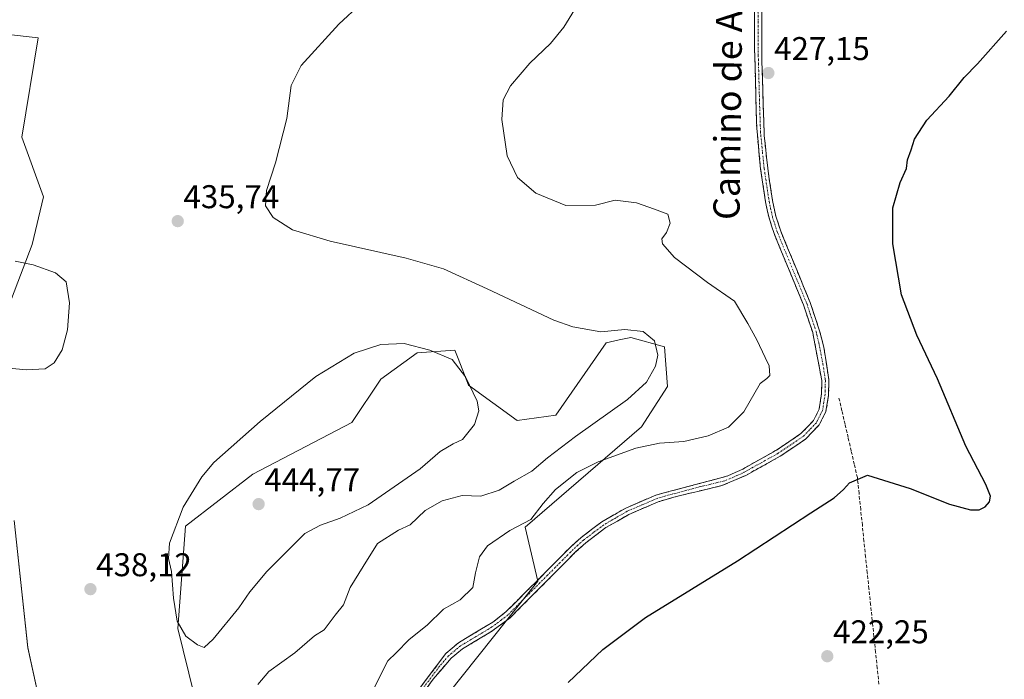
# Model space of a CAD drawing. Units: metres. Extents: x 625086 to 628555, y 4697167 to 4699543.
# Drawn here: x 627656 to 627956, y 4698346 to 4698547 of the extents above; entities that cross this region are included whole.
import ezdxf
from ezdxf.enums import TextEntityAlignment as Align

# ---------------------------------------------------------------- set-up
doc = ezdxf.new("R2010")
doc.units = ezdxf.units.M
doc.header["$MEASUREMENT"] = 0
doc.linetypes.add('TRAZO_Y_PUNTO', pattern=[1, 0.5, -0.25, 0, -0.25])
doc.linetypes.add('TRAZOSX2', pattern=[1.5, 1, -0.5])
for name, color, linetype, lineweight in [('Camino', 19, 'TRAZOSX2', 0), ('Camino Cxs', 19, 'Continuous', 0), ('Camino eje', 19, 'TRAZO_Y_PUNTO', 0), ('Carátula', 7, 'Continuous', 5), ('Corriente artificial lineal', 5, 'TRAZOSX2', 13), ('Cultivos herbáceos CxS', 92, 'Continuous', 0), ('Curva de nivel maestra', 36, 'Continuous', 30), ('Curva de nivel normal', 36, 'Continuous', 0), ('Matorral CxS', 135, 'Continuous', 0), ('Punto de cota en terreno', 7, 'Continuous', 0), ('Rótulo de punto de cota en terreno', 19, 'Continuous', 0), ('Texto cartográfico', 19, 'Continuous', 0)]:
    doc.layers.add(name, color=color, linetype=linetype, lineweight=lineweight)
doc.styles.add('Arial', font='txt', dxfattribs={"height": 0.2})

# ---------------------------------------------------------------- blocks, each defined once
blk = doc.blocks.new('*U150')
at = {"layer": 'Cultivos herbáceos CxS', "color": 92, "linetype": 'Continuous', "lineweight": 0}
for points in [[(627777.5285, 4698329.6761, 425.549), (627814.0507, 4698375.5217, 427.2315), (627810.2031, 4698392.0189, 429.0044), (627845.6913, 4698422.5921, 430.2935), (627853.6273, 4698434.8643, 431.2593), (627852.6757, 4698446.9043, 433.3731), (627842.4347, 4698449.8131, 437.0149), (627838.9087, 4698449.0107, 437.4862), (627834.9387, 4698448.1071, 437.6194), (627819.5485, 4698426.1119, 437.4219), (627807.7635, 4698424.4847, 438.9126), (627792.9327, 4698435.1957, 439.9265), (627789.7747, 4698443.4059, 439.7263), (627788.8129, 4698445.9067, 439.5113), (627777.2777, 4698445.0825, 441.5367), (627766.2309, 4698437.1095, 443.3091), (627757.4367, 4698423.9113, 443.5382), (627727.2747, 4698408.0779, 443.4017), (627706.7255, 4698392.3027, 441.289), (627704.3691, 4698361.1267, 440.255), (627709.3467, 4698340.9357, 437.0316)], [(627661.9271, 4698340.4423, 437.4722), (627658.6323, 4698355.2733, 437.4754), (627654.5129, 4698393.9973, 437.6644)], [(627653.6897, 4698461.5605, 434.2632), (627660.0009, 4698478.0815, 435.3642), (627663.4451, 4698492.6467, 436.4638), (627656.8495, 4698510.7937, 437.924), (627661.7969, 4698541.0379, 439.2858), (627651.9027, 4698542.1365, 438.4682)]]:
    blk.add_polyline3d(points, dxfattribs=at)
blk = doc.blocks.new('*U207')
at = {"layer": 'Curva de nivel normal', "color": 36, "linetype": 'Continuous', "lineweight": 0}
blk.add_polyline3d([(627763.5, 4698341.64, 430), (627768.34, 4698351.21, 430), (627770.9, 4698353.74, 430), (627774.92, 4698357.81, 430), (627780.35, 4698362.11, 430), (627785.3, 4698366.95, 430), (627790.43, 4698369.8, 430), (627794.26, 4698373.62, 430), (627795.04, 4698378.05, 430), (627796.3, 4698382.99, 430), (627798.77, 4698386.31, 430), (627805.54, 4698390.98, 430), (627811.99, 4698394.34, 430), (627815.74, 4698399.18, 430), (627819.46, 4698403.42, 430), (627825.92, 4698408.62, 430), (627832.44, 4698411.92, 430), (627843.99, 4698416, 430), (627851.13, 4698417.56, 430), (627858.62, 4698418.07, 430), (627866.03, 4698419.77, 430), (627872.19, 4698422.44, 430), (627876.91, 4698427.13, 430), (627881.81, 4698435.72, 430), (627883.9, 4698437.26, 430), (627884.79, 4698438.19, 430), (627884.55, 4698441.15, 430), (627883.36, 4698443.7, 430), (627880.86, 4698449.08, 430), (627878.07, 4698454.05, 430), (627873.97, 4698460.88, 430), (627865.8, 4698466.49, 430), (627855.78, 4698474.16, 430), (627852.08, 4698478.29, 430), (627851.91, 4698479.81, 430), (627853.34, 4698481.78, 430), (627854.4, 4698484.58, 430), (627853.75, 4698487.29, 430), (627849.61, 4698488.86, 430), (627844.19, 4698490.76, 430), (627837.64, 4698491.6, 430), (627831.69, 4698490.1, 430), (627822.62, 4698489.93, 430), (627813.52, 4698493.77, 430), (627807.84, 4698498.54, 430), (627804.76, 4698505.12, 430), (627803.16, 4698516.19, 430), (627803.51, 4698522.16, 430), (627805.74, 4698526.41, 430), (627811.61, 4698533.29, 430), (627817.98, 4698539.29, 430), (627822.04, 4698544.29, 430), (627826.88, 4698552.22, 430)], dxfattribs=at)
blk = doc.blocks.new('*U211')
at = {"layer": 'Curva de nivel normal', "color": 36, "linetype": 'Continuous', "lineweight": 0}
for points in [[(627654.77, 4698472.97, 435), (627660.26, 4698471.95, 435), (627667.14, 4698469.51, 435), (627670.38, 4698466.74, 435), (627671.35, 4698460.33, 435), (627670.76, 4698452.14, 435), (627669.09, 4698445.96, 435), (627666.72, 4698442.06, 435), (627663.94, 4698440.26, 435), (627658.21, 4698439.9, 435), (627650.61, 4698440.59, 435)], [(627728.73, 4698344.04, 435), (627732.08, 4698348.01, 435), (627740.07, 4698353.7, 435), (627745.98, 4698358.85, 435), (627748.98, 4698360.74, 435), (627752.35, 4698365.17, 435), (627754.82, 4698368.36, 435), (627756.85, 4698373.64, 435), (627760.87, 4698379.97, 435), (627765.27, 4698387, 435), (627771.59, 4698391.07, 435), (627775.21, 4698392.66, 435), (627779.8, 4698397.04, 435), (627784.91, 4698400.02, 435), (627791.02, 4698401.64, 435), (627796.7, 4698401.39, 435), (627802.26, 4698403.25, 435), (627806.92, 4698406.02, 435), (627812.26, 4698409.02, 435), (627816.99, 4698413.1, 435), (627825.52, 4698419.65, 435), (627841.41, 4698430.84, 435), (627847.25, 4698436.16, 435), (627849.92, 4698441, 435), (627850.63, 4698444.37, 435), (627849.67, 4698448.77, 435), (627846.18, 4698451.64, 435), (627840.59, 4698452.24, 435), (627833.26, 4698451.47, 435), (627824.72, 4698452.99, 435), (627818.95, 4698455, 435), (627798.64, 4698464.64, 435), (627785.34, 4698470.71, 435), (627773.94, 4698473.98, 435), (627750.76, 4698479.13, 435), (627739.34, 4698482.52, 435), (627733.4, 4698486.32, 435), (627731.14, 4698489.83, 435), (627731.39, 4698494.5, 435), (627734.09, 4698502.96, 435), (627737.64, 4698516.45, 435), (627738.89, 4698526.53, 435), (627741.93, 4698532.66, 435), (627753.47, 4698545.18, 435), (627773.86, 4698564.19, 435)]]:
    blk.add_polyline3d(points, dxfattribs=at)
blk = doc.blocks.new('*U225')
at = {"layer": 'Curva de nivel maestra', "color": 36, "linetype": 'Continuous', "lineweight": 30}
blk.add_polyline3d([(627823.29, 4698344.64, 425), (627833.92, 4698354.72, 425), (627846.92, 4698364.42, 425), (627874.92, 4698381.74, 425), (627897.25, 4698396.33, 425), (627904.4, 4698400.87, 425), (627907.2, 4698403.5, 425), (627909.04, 4698405.49, 425), (627914.58, 4698407.82, 425), (627927.54, 4698403.74, 425), (627939.57, 4698398.94, 425), (627945.91, 4698397.28, 425), (627948.57, 4698397.3, 425), (627950.45, 4698398.2, 425), (627951.68, 4698399.65, 425), (627952.04, 4698401.39, 425), (627950.61, 4698405, 425), (627944.55, 4698416.67, 425), (627935.88, 4698437.19, 425), (627929.56, 4698450.51, 425), (627924.92, 4698462.77, 425), (627922.26, 4698478.3, 425), (627922.28, 4698489.3, 425), (627924.5, 4698496.96, 425), (627926.4, 4698501.29, 425), (627926.7, 4698503.87, 425), (627927.82, 4698506.95, 425), (627928.86, 4698510.2, 425), (627932.61, 4698515.95, 425), (627939.39, 4698523.29, 425), (627944.02, 4698528.95, 425), (627948.05, 4698533.18, 425), (627956.95, 4698543.09, 425)], dxfattribs=at)
blk = doc.blocks.new('5PATER')
at = {"layer": 'Carátula', "linetype": 'Continuous', "lineweight": 5}
h = blk.add_hatch(color=250, dxfattribs=at)
edge = h.paths.add_edge_path()
edge.add_ellipse((0, 0.01), major_axis=(-1.33, -1.34), ratio=0.999422, start_angle=0, end_angle=360)

msp = doc.modelspace()

# ---------------------------------------------------------------- linework, layer by layer
at = {"layer": 'Camino', "color": 19, "linetype": 'TRAZOSX2', "lineweight": 0}
for points in [[(627882.22, 4698568.36), (627882.36, 4698533.7), (627882.51, 4698529.18), (627883.09, 4698511.31), (627884.13, 4698501.35), (627885.61, 4698491.46), (627886.63, 4698486.74), (627888.11, 4698482.16), (627897.07, 4698460.46), (627899.94, 4698451.84), (627901.26, 4698446.75), (627902.79, 4698436.87), (627902.69, 4698432.15), (627901.9, 4698427.22), (627899.87, 4698423.18), (627895.67, 4698418.8), (627887.92, 4698413.57), (627877.49, 4698407.77), (627870.16, 4698404.63), (627855.55, 4698401.14), (627850.76, 4698399.7), (627841.83, 4698395.87), (627834.83, 4698391.83), (627828.67, 4698387.19), (627825.61, 4698384.42), (627805.61, 4698364.35), (627799.77, 4698360.06), (627791.17, 4698354.96), (627787.65, 4698352.03), (627782.19, 4698345.7), (627776.36, 4698337.61)], [(627771.88, 4698334.55), (627786.07, 4698353.53), (627789.91, 4698356.73), (627800.42, 4698363.08), (627804.36, 4698366.16), (627824.12, 4698385.99), (627827.29, 4698388.86), (627833.63, 4698393.63), (627840.86, 4698397.81), (627850.06, 4698401.75), (627871.98, 4698407.58), (627876.51, 4698409.7), (627886.79, 4698415.42), (627894.27, 4698420.47), (627898.09, 4698424.44), (627899.81, 4698427.88), (627900.56, 4698432.74), (627900.63, 4698436.69), (627898.19, 4698449.5), (627897.85, 4698451.3), (627895.04, 4698459.7), (627886.08, 4698481.41), (627884.54, 4698486.18), (627883.48, 4698491.07), (627881.98, 4698501.1), (627880.79, 4698513.58), (627880.15, 4698537.56), (627880.01, 4698558.37)]]:
    msp.add_lwpolyline(points, dxfattribs=at)
at = {"layer": 'Camino Cxs', "color": 19, "linetype": 'Continuous', "lineweight": 0}
for points in [[(627777.56, 4698342.14, 427.57), (627780.39, 4698345.94, 427.36), (627783.23, 4698349.73, 427.37), (627786.07, 4698353.53, 427.35), (627789.91, 4698356.73, 427.58), (627793.41, 4698358.85, 427.52), (627796.92, 4698360.96, 427.79), (627800.42, 4698363.08, 427.59), (627802.39, 4698364.62, 427.58), (627804.36, 4698366.16, 427.61), (627807.65, 4698369.47, 427.64), (627810.95, 4698372.77, 427.62), (627814.24, 4698376.08, 427.75), (627817.53, 4698379.38, 427.66), (627820.83, 4698382.69, 427.65), (627824.12, 4698385.99, 427.74), (627827.29, 4698388.86, 427.63), (627830.46, 4698391.25, 427.63), (627833.63, 4698393.63, 427.56), (627837.25, 4698395.72, 427.62), (627840.86, 4698397.81, 427.6), (627843.93, 4698399.12, 427.63), (627846.99, 4698400.44, 427.7), (627850.06, 4698401.75, 427.62), (627854.44, 4698402.92, 427.42), (627858.83, 4698404.08, 427.38), (627863.21, 4698405.25, 427.4), (627867.6, 4698406.41, 427.49), (627871.98, 4698407.58, 427.48), (627874.25, 4698408.64, 427.5), (627876.51, 4698409.7, 427.61), (627879.94, 4698411.61, 427.81), (627883.36, 4698413.51, 427.35), (627886.79, 4698415.42, 427.38), (627890.53, 4698417.95, 427.09), (627894.27, 4698420.47, 427.17), (627896.18, 4698422.46, 427.65), (627898.09, 4698424.44, 427.53), (627899.81, 4698427.88, 427.11), (627900.56, 4698432.74, 426.94), (627900.63, 4698436.69, 426.64), (627899.82, 4698440.96, 426.68), (627899, 4698445.23, 426.75), (627898.19, 4698449.5, 426.69), (627897.85, 4698451.3, 426.68), (627896.45, 4698455.5, 426.61), (627895.04, 4698459.7, 426.6), (627893.25, 4698464.04, 426.6), (627891.46, 4698468.38, 426.61), (627889.66, 4698472.73, 426.65), (627887.87, 4698477.07, 426.67), (627886.08, 4698481.41, 426.73), (627885.31, 4698483.8, 426.76), (627884.54, 4698486.18, 426.78), (627884.01, 4698488.63, 426.79), (627883.48, 4698491.07, 426.8), (627882.98, 4698494.41, 426.81), (627882.48, 4698497.76, 426.83), (627881.98, 4698501.1, 426.86), (627881.58, 4698505.26, 426.92), (627881.19, 4698509.42, 426.97), (627880.79, 4698513.58, 427.01), (627880.66, 4698518.38, 427.04), (627880.53, 4698523.17, 427.07), (627880.41, 4698527.97, 427.14), (627880.28, 4698532.76, 427.19), (627880.15, 4698537.56, 427.25), (627880.12, 4698541.72, 427.34), (627880.09, 4698545.88, 427.44), (627880.07, 4698550.05, 427.55)], [(627882.3, 4698548.55, 427.48), (627882.32, 4698543.6, 427.34), (627882.34, 4698538.65, 427.22), (627882.36, 4698533.7, 427.16), (627882.51, 4698529.18, 427.1), (627882.66, 4698524.71, 427.03), (627882.8, 4698520.25, 426.98), (627882.95, 4698515.78, 426.94), (627883.09, 4698511.31, 426.89), (627883.44, 4698507.99, 426.81), (627883.78, 4698504.67, 426.79), (627884.13, 4698501.35, 426.78), (627884.62, 4698498.05, 426.78), (627885.12, 4698494.76, 426.79), (627885.61, 4698491.46, 426.8), (627886.63, 4698486.74, 426.78), (627888.11, 4698482.16, 426.69), (627889.9, 4698477.82, 426.64), (627891.69, 4698473.48, 426.62), (627893.49, 4698469.14, 426.56), (627895.28, 4698464.8, 426.56), (627897.07, 4698460.46, 426.51), (627898.51, 4698456.15, 426.54), (627899.94, 4698451.84, 426.59), (627900.6, 4698449.3, 426.51), (627901.26, 4698446.75, 426.39), (627902.03, 4698441.81, 426.28), (627902.79, 4698436.87, 426.39), (627902.69, 4698432.15, 426.48), (627901.9, 4698427.22, 426.25), (627899.87, 4698423.18, 426.74), (627897.77, 4698420.99, 426.94), (627895.67, 4698418.8, 426.67), (627891.8, 4698416.19, 426.72), (627887.92, 4698413.57, 426.91), (627884.44, 4698411.64, 427.15), (627880.97, 4698409.7, 427.84), (627877.49, 4698407.77, 427.3), (627873.83, 4698406.2, 427.14), (627870.16, 4698404.63, 427.15), (627866.51, 4698403.76, 427.15), (627862.86, 4698402.89, 427.09), (627859.2, 4698402.01, 427.16), (627855.55, 4698401.14, 427.26), (627853.16, 4698400.42, 427.32), (627850.76, 4698399.7, 427.39), (627846.3, 4698397.79, 427.36), (627841.83, 4698395.87, 427.39), (627838.33, 4698393.85, 427.36), (627834.83, 4698391.83, 427.37), (627831.75, 4698389.51, 427.38), (627828.67, 4698387.19, 427.4), (627825.61, 4698384.42, 427.4), (627822.28, 4698381.08, 427.34), (627818.94, 4698377.73, 427.33), (627815.61, 4698374.39, 427.35), (627812.28, 4698371.04, 427.34), (627808.94, 4698367.7, 427.32), (627805.61, 4698364.35, 427.29), (627802.69, 4698362.21, 427.29), (627799.77, 4698360.06, 427.38), (627795.47, 4698357.51, 427.31), (627791.17, 4698354.96, 427.32), (627787.65, 4698352.03, 427.19), (627784.92, 4698348.87, 427.19), (627782.19, 4698345.7, 427.1), (627779.28, 4698341.66, 427.19)]]:
    msp.add_polyline3d(points, dxfattribs=at)
at = {"layer": 'Camino eje', "color": 19, "linetype": 'TRAZO_Y_PUNTO', "lineweight": 0}
msp.add_lwpolyline([(627881.12, 4698563.37), (627881.19, 4698546.04), (627881.26, 4698535.63), (627881.33, 4698533.37), (627881.65, 4698521.38), (627881.94, 4698512.45), (627882.54, 4698506.21), (627883.06, 4698501.23), (627884.55, 4698491.27), (627885.59, 4698486.46), (627887.1, 4698481.79), (627896.06, 4698460.08), (627897.06, 4698457.06), (627898.47, 4698452.86), (627898.9, 4698451.57), (627899.07, 4698450.67), (627899.73, 4698448.13), (627900.95, 4698441.72), (627901.71, 4698436.78), (627901.68, 4698434.81), (627901.63, 4698432.45), (627901.25, 4698430.02), (627900.86, 4698427.55), (627899.84, 4698425.53), (627898.98, 4698423.81), (627896.88, 4698421.62), (627894.97, 4698419.64), (627887.36, 4698414.5), (627877, 4698408.74), (627874.74, 4698407.68), (627871.07, 4698406.11), (627863.77, 4698404.36), (627852.81, 4698401.45), (627850.41, 4698400.73), (627845.81, 4698398.76), (627841.35, 4698396.84), (627837.85, 4698394.82), (627834.23, 4698392.73), (627831.06, 4698390.35), (627827.98, 4698388.03), (627824.87, 4698385.21), (627804.99, 4698365.26), (627803.02, 4698363.72), (627800.1, 4698361.57), (627794.84, 4698358.4), (627790.54, 4698355.85), (627786.86, 4698352.78), (627784.13, 4698349.62), (627777.04, 4698340.13)], dxfattribs=at)
at = {"layer": 'Corriente artificial lineal', "color": 5, "linetype": 'TRAZOSX2', "lineweight": 13}
msp.add_polyline3d([(627918.03, 4698344.2, 420.98), (627917.52, 4698349.04, 421.18), (627917.02, 4698353.88, 421.36), (627916.51, 4698358.71, 421.64), (627916.01, 4698363.55, 421.99), (627915.5, 4698368.39, 422.39), (627915, 4698373.23, 422.66), (627914.49, 4698378.06, 423.16), (627913.99, 4698382.9, 423.38), (627913.48, 4698387.74, 423.58), (627912.98, 4698392.58, 423.8), (627912.47, 4698397.41, 424.16), (627911.97, 4698402.25, 424.65), (627911.46, 4698407.09, 425.03), (627910.52, 4698411.16, 425.34), (627909.58, 4698415.22, 425.65), (627908.64, 4698419.29, 425.95), (627907.7, 4698423.36, 426.19), (627906.76, 4698427.42, 426.58), (627905.82, 4698431.49, 426.6)], dxfattribs=at)
at = {"layer": 'Cultivos herbáceos CxS', "color": 92, "linetype": 'Continuous', "lineweight": 0}
for points in [[(627653.69, 4698461.56, 434.26), (627660, 4698478.08, 435.36), (627663.45, 4698492.65, 436.46), (627656.85, 4698510.79, 437.92), (627661.8, 4698541.04, 439.29), (627651.9, 4698542.14, 438.47)], [(627777.53, 4698329.68, 425.55), (627814.05, 4698375.52, 427.23), (627810.2, 4698392.02, 429), (627845.69, 4698422.59, 430.29), (627853.63, 4698434.86, 431.26), (627852.68, 4698446.9, 433.37), (627842.43, 4698449.81, 437.01), (627838.91, 4698449.01, 437.49), (627834.94, 4698448.11, 437.62), (627819.55, 4698426.11, 437.42), (627807.76, 4698424.48, 438.91), (627792.93, 4698435.2, 439.93), (627789.77, 4698443.41, 439.73), (627788.81, 4698445.91, 439.51), (627777.28, 4698445.08, 441.54), (627766.23, 4698437.11, 443.31), (627757.44, 4698423.91, 443.54), (627727.27, 4698408.08, 443.4), (627706.73, 4698392.3, 441.29), (627704.37, 4698361.13, 440.26), (627709.35, 4698340.94, 437.03)], [(627661.93, 4698340.44, 437.47), (627658.63, 4698355.27, 437.48), (627654.51, 4698394, 437.66)]]:
    msp.add_polyline3d(points, dxfattribs=at)
at = {"layer": 'Curva de nivel normal', "color": 36, "linetype": 'Continuous', "lineweight": 0}
msp.add_polyline3d([(627712.42, 4698355.35, 440), (627715.15, 4698357.84, 440), (627722.92, 4698367.39, 440), (627726.32, 4698372.3, 440), (627731.45, 4698378.46, 440), (627743.12, 4698390.04, 440), (627747.81, 4698392.58, 440), (627753.88, 4698394.73, 440), (627762.36, 4698398.79, 440), (627778.27, 4698409.8, 440), (627784.31, 4698415.02, 440), (627788.29, 4698417.34, 440), (627791.14, 4698418.64, 440), (627794.8, 4698423.3, 440), (627796.13, 4698427.47, 440), (627795.6, 4698430.34, 440), (627792.03, 4698437.78, 440), (627787.99, 4698443.03, 440), (627781.18, 4698445.91, 440), (627773.39, 4698447.91, 440), (627766.26, 4698447.64, 440), (627758.14, 4698445.02, 440), (627746.42, 4698437.91, 440), (627729.47, 4698424.2, 440), (627715.35, 4698411.71, 440), (627711.69, 4698407.27, 440), (627706.03, 4698398.09, 440), (627701.84, 4698387.1, 440), (627701.53, 4698382.48, 440), (627702.44, 4698378.48, 440), (627703.01, 4698370.38, 440), (627704.16, 4698363.36, 440), (627706.83, 4698358.81, 440), (627710.33, 4698356.11, 440), (627712.42, 4698355.35, 440)], dxfattribs=at)
at = {"layer": 'Matorral CxS', "color": 135, "linetype": 'Continuous', "lineweight": 0}
for points in [[(627651.9, 4698542.14, 438.47), (627661.8, 4698541.04, 439.29), (627656.85, 4698510.79, 437.92), (627663.45, 4698492.65, 436.46), (627660, 4698478.08, 435.36), (627653.69, 4698461.56, 434.26)], [(627653.69, 4698461.56, 434.26), (627660, 4698478.08, 435.36), (627663.45, 4698492.65, 436.46), (627656.85, 4698510.79, 437.92), (627661.8, 4698541.04, 439.29), (627651.9, 4698542.14, 438.47)], [(627709.35, 4698340.94, 437.03), (627704.37, 4698361.13, 440.26), (627706.73, 4698392.3, 441.29), (627727.27, 4698408.08, 443.4), (627757.44, 4698423.91, 443.54), (627766.23, 4698437.11, 443.31), (627777.28, 4698445.08, 441.54), (627788.81, 4698445.91, 439.51), (627789.77, 4698443.41, 439.73), (627792.93, 4698435.2, 439.93), (627807.76, 4698424.48, 438.91), (627819.55, 4698426.11, 437.42), (627834.94, 4698448.11, 437.62), (627838.91, 4698449.01, 437.49), (627842.43, 4698449.81, 437.01), (627852.68, 4698446.9, 433.37), (627853.63, 4698434.86, 431.26), (627845.69, 4698422.59, 430.29), (627810.2, 4698392.02, 429), (627814.05, 4698375.52, 427.23), (627777.53, 4698329.68, 425.55)], [(627777.53, 4698329.68, 425.55), (627814.05, 4698375.52, 427.23), (627810.2, 4698392.02, 429), (627845.69, 4698422.59, 430.29), (627853.63, 4698434.86, 431.26), (627852.68, 4698446.9, 433.37), (627842.43, 4698449.81, 437.01), (627838.91, 4698449.01, 437.49), (627834.94, 4698448.11, 437.62), (627819.55, 4698426.11, 437.42), (627807.76, 4698424.48, 438.91), (627792.93, 4698435.2, 439.93), (627789.77, 4698443.41, 439.73), (627788.81, 4698445.91, 439.51), (627777.28, 4698445.08, 441.54), (627766.23, 4698437.11, 443.31), (627757.44, 4698423.91, 443.54), (627727.27, 4698408.08, 443.4), (627706.73, 4698392.3, 441.29), (627704.37, 4698361.13, 440.26), (627709.35, 4698340.94, 437.03)], [(627654.51, 4698394, 437.66), (627658.63, 4698355.27, 437.48), (627661.93, 4698340.44, 437.47)], [(627661.93, 4698340.44, 437.47), (627658.63, 4698355.27, 437.48), (627654.51, 4698394, 437.66)]]:
    msp.add_polyline3d(points, dxfattribs=at)

# ---------------------------------------------------------------- block references
at = {"layer": 'Cultivos herbáceos CxS', "color": 92, "linetype": 'Continuous', "lineweight": 0}
msp.add_blockref('*U150', (0, 0), dxfattribs=at)
at = {"layer": 'Curva de nivel maestra', "color": 36, "linetype": 'Continuous', "lineweight": 30}
msp.add_blockref('*U225', (0, 0), dxfattribs=at)
at = {"layer": 'Curva de nivel normal', "color": 36, "linetype": 'Continuous', "lineweight": 0}
for name in ['*U211', '*U207']:
    msp.add_blockref(name, (0, 0), dxfattribs=at)
at = {"layer": 'Punto de cota en terreno', "linetype": 'Continuous', "lineweight": 0}
for p in [(627884.34, 4698530.33, 427.15), (627704.34, 4698485.21, 435.74), (627729, 4698399, 444.77), (627677.74, 4698373.09, 438.12), (627902.3, 4698352.66, 422.25)]:
    msp.add_blockref('5PATER', p, dxfattribs=at)

# ---------------------------------------------------------------- texts
at = {"layer": 'Rótulo de punto de cota en terreno', "color": 19, "linetype": 'Continuous', "lineweight": 0, "style": 'Arial'}
for s, p in [('427,15', (627886.1, 4698532.09)), ('435,74', (627706.1, 4698486.97)), ('444,77', (627730.76, 4698400.76)), ('438,12', (627679.5, 4698374.85)), ('422,25', (627904.06, 4698354.42))]:
    msp.add_text(s, height=7, dxfattribs=at).set_placement(p, align=Align.BOTTOM_LEFT)
at = {"layer": 'Texto cartográfico', "color": 19, "linetype": 'Continuous', "lineweight": 0, "style": 'Arial'}
msp.add_text('Camino de Aldamara', height=8, rotation=89.2207, dxfattribs=at).set_placement((627872.25, 4698538.8), align=Align.MIDDLE_CENTER)

doc.saveas('drawing.dxf')
